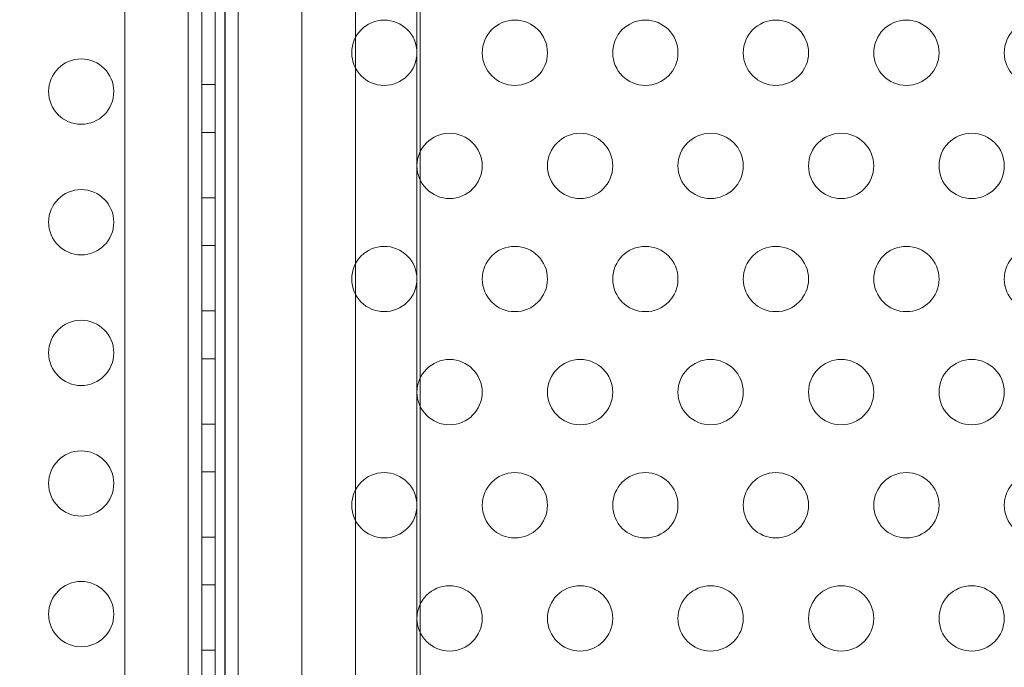
# Model space of a CAD drawing. Extents: x 0 to 1065, y -133 to 236.
# Drawn here: x 609 to 616, y -46 to -41 of the extents above; entities that cross this region are included whole.
import ezdxf

# ---------------------------------------------------------------- set-up
doc = ezdxf.new("R2010")
doc.units = 0
doc.header["$MEASUREMENT"] = 0
doc.header["$PDMODE"] = 64
doc.styles.get("Standard").update_dxf_attribs({"font": 'Helvetica LT 57 Condensed_0.ttf'})
doc.dimstyles.new('FEET-METERS', dxfattribs={"dimtxt": 12, "dimasz": 7, "dimexe": 3, "dimexo": 3, "dimgap": 3, "dimtad": 0, "dimdec": 1, "dimzin": 3, "dimdsep": 46, "dimlunit": 4, "dimtxsty": 'Standard', "dimcen": 0.09, "dimadec": 0, "dimazin": 0, "dimtfac": 2, "dimtdec": 1, "dimtofl": 0, "dimtmove": 0, "dimatfit": 3, "dimfxl": 1, "dimfrac": 2, "dimtolj": 1, "dimtzin": 3, "dimarcsym": 0})

# ---------------------------------------------------------------- blocks, each defined once
blk = doc.blocks.new('*D25')
at = {"color": 0, "lineweight": -2, "transparency": 16777216}
for p, q in [((674.1195, 178.6164), (432.1338, 178.6164)), ((435.1338, 171.6164), (435.1338, 57.3743)), ((435.1338, -126.4613), (435.1338, -36.4912)), ((590.0185, -133.4613), (432.1338, -133.4613))]:
    blk.add_line(p, q, dxfattribs=at)
at = {"color": 0, "lineweight": 0, "transparency": 16777216}
for points in [[(433.9672, 171.6164), (436.3005, 171.6164), (435.1338, 178.6164)], [(433.9672, -126.4613), (436.3005, -126.4613), (435.1338, -133.4613)]]:
    blk.add_solid(points, dxfattribs=at)
at = {"layer": 'Defpoints', "color": 0, "lineweight": 0, "transparency": 16777216}
for p in [(677.1195, 178.6164), (435.1338, -133.4613), (593.0185, -133.4613)]:
    blk.add_point(p, dxfattribs=at)
at = {"color": 0, "lineweight": 0, "transparency": 16777216, "insert": (435.1338, 10.4415), "char_height": 12, "attachment_point": 5, "rotation": 90}
blk.add_mtext('\\A1;26\'-0" [7.9M]', dxfattribs=at)
blk = doc.blocks.new('new block')
at = {"color": 0, "linetype": 'Continuous', "lineweight": 0}
for p, q in [((610.3841, -60.4368), (610.3841, -36.4507)), ((610.3841, -60.4368), (610.3841, -36.4507)), ((610.4588, -36.4368), (610.4588, -60.4368)), ((611.4588, -36.4368), (611.4588, -60.4368)), ((610.1761, -36.562), (610.1761, -60.3116)), ((610.2801, -60.3116), (610.2801, -36.562)), ((610.4563, -60.3116), (610.4563, -36.562)), ((610.5603, -36.562), (610.5603, -60.3116)), ((611.9287, -59.9368), (611.9287, -36.9368)), ((609.6898, -37.0617), (609.6898, -59.8119)), ((611.0467, -37.0617), (611.0467, -59.8118)), ((610.2801, -40.2456), (610.2801, -60.4368)), ((611.9542, -40.758), (611.9542, -42.2709)), ((610.2801, -41.7586), (610.3841, -41.7586)), ((610.2801, -42.1246), (610.3841, -42.1246)), ((611.9542, -42.2709), (611.9542, -42.4901)), ((611.9542, -42.4901), (611.9542, -44.003)), ((610.2801, -42.6246), (610.3841, -42.6246)), ((610.2801, -42.9907), (610.3841, -42.9907)), ((610.2801, -43.4907), (610.3841, -43.4907)), ((610.2801, -43.8567), (610.3841, -43.8567)), ((611.9542, -44.003), (611.9542, -44.2221)), ((611.9542, -44.2221), (611.9542, -45.735)), ((610.2801, -44.3567), (610.3841, -44.3567)), ((610.2801, -44.7227), (610.3841, -44.7227)), ((610.2801, -45.2227), (610.3841, -45.2227)), ((610.2801, -45.5887), (610.3841, -45.5887)), ((611.9542, -45.735), (611.9542, -45.9542)), ((611.9542, -45.9542), (611.9542, -47.4671)), ((610.2801, -46.0887), (610.3841, -46.0887))]:
    blk.add_line(p, q, dxfattribs=at)
for centre in [(612.6789, -41.5145), (613.6789, -41.5145), (614.6789, -41.5145), (615.6789, -41.5145), (616.6789, -41.5145), (609.3565, -41.8119), (612.1789, -42.3805), (613.1789, -42.3805), (614.1789, -42.3805), (615.1789, -42.3805), (616.1789, -42.3805), (609.3565, -42.8119), (612.6789, -43.2465), (613.6789, -43.2465), (614.6789, -43.2465), (615.6789, -43.2465), (616.6789, -43.2465), (609.3565, -43.8119), (612.1789, -44.1126), (613.1789, -44.1126), (614.1789, -44.1126), (615.1789, -44.1126), (616.1789, -44.1126), (609.3565, -44.8119), (612.6789, -44.9786), (613.6789, -44.9786), (614.6789, -44.9786), (615.6789, -44.9786), (616.6789, -44.9786), (609.3565, -45.8119), (612.1789, -45.8446), (613.1789, -45.8446), (614.1789, -45.8446), (615.1789, -45.8446), (616.1789, -45.8446)]:
    blk.add_circle(centre, 0.25, dxfattribs=at)
for centre, start, end in [((611.6789, -41.5145), 90.37511, 269.62489), ((611.6789, -41.5145), 360, 90.37511), ((611.6789, -41.5145), 269.62489, 360), ((611.6789, -43.2465), 90.37511, 269.62489), ((611.6789, -43.2465), 0, 90.37511), ((611.6789, -43.2465), 269.62489, 0), ((611.6789, -44.9786), 90.37511, 269.62489), ((611.6789, -44.9786), 360, 90.37511), ((611.6789, -44.9786), 269.62489, 360)]:
    blk.add_arc(centre, 0.25, start, end, dxfattribs=at)
blk = doc.blocks.new('B311315r0')
at = {"lineweight": 0}
blk.add_blockref('new block', (439.7194, 361.1972), dxfattribs=at)

msp = doc.modelspace()

# ---------------------------------------------------------------- block references
at = {"lineweight": 0}
msp.add_blockref('B311315r0', (-439.7194, -361.1972), dxfattribs=at)

# ---------------------------------------------------------------- dimensions: what is measured, and where the dimension line sits
dim = msp.add_linear_dim(base=(435.1338, -133.4613), p1=(677.1195, 178.6164), p2=(593.0185, -133.4613), angle=90, dimstyle='FEET-METERS', dxfattribs=at)
dim.commit()
dim.dimension.update_dxf_attribs({"geometry": '*D25', "text_midpoint": (435.1338, 10.4415), "dimtype": 160})

doc.saveas('drawing.dxf')
